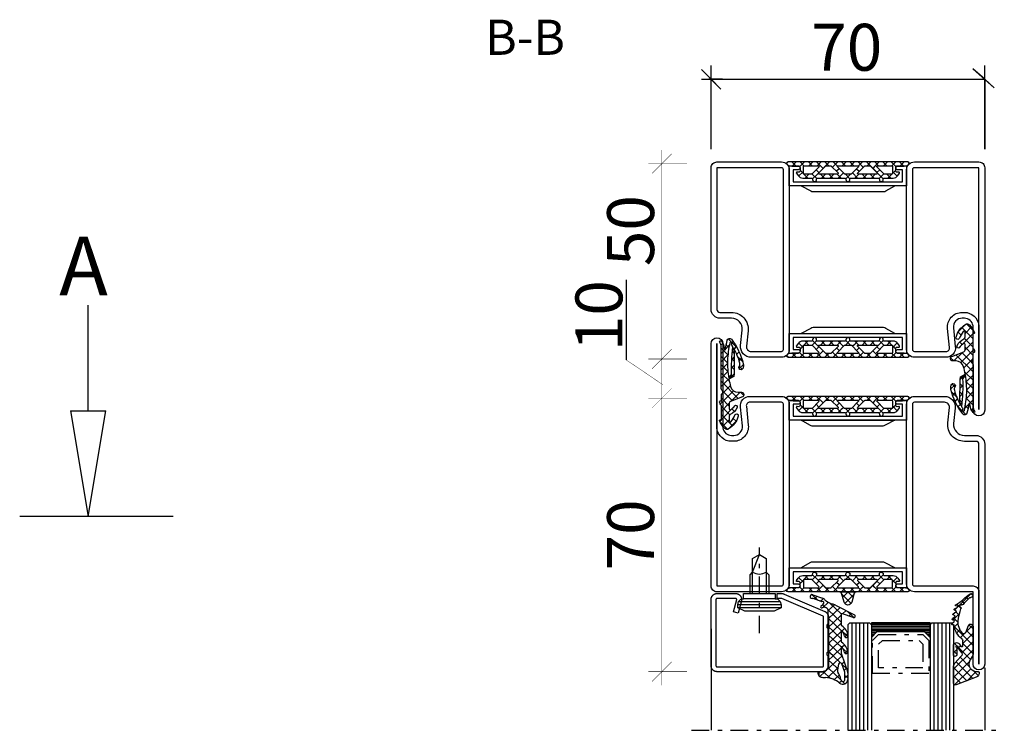
# Model space of a CAD drawing. Extents: x -6243 to 20826, y 18304 to 22537.
# Drawn here: x 12655 to 12907, y 20816 to 20997 of the extents above; entities that cross this region are included whole.
import ezdxf

# ---------------------------------------------------------------- set-up
doc = ezdxf.new("R2010")
doc.units = 0
doc.header["$MEASUREMENT"] = 0
doc.linetypes.add('AUSGEZOGEN', pattern=[0])
doc.linetypes.add('OGLT0', pattern=[10, 4.5, -2.2, 1.1, -2.2])
doc.layers.get('0').update_dxf_attribs({"linetype": 'CONTINUOUS'})
doc.layers.add('HILFSPUNKTE', color=15, linetype='AUSGEZOGEN')
doc.styles.add('WMF-ARIAL0', font='arial.ttf')

# ---------------------------------------------------------------- blocks, each defined once
blk = doc.blocks.new('_CLOSEDBLANK')
at = {"color": 0, "linetype": 'BYBLOCK'}
for p, q in [((-1, 0.1667), (0, 0)), ((-1, 0.1667), (-1, -0.1667)), ((0, 0), (-1, -0.1667))]:
    blk.add_line(p, q, dxfattribs=at)
blk = doc.blocks.new('FOR533751-1', base_point=(-20, -1))
at = {"color": 5, "linetype": 'CONTINUOUS'}
for points in [[(32, -1), (40.25, -1), (48.5, -1, 0.414214), (50, 0.5), (50, 62.5, 1), (47, 62.5), (47, 40.907556, -0.369888), (44.776514, 39.001954), (44.223486, 39.001954, -0.444218), (41.985031, 41.479589), (42.471238, 46.26072, 0.471615), (40.041938, 49), (32, 49, 0.414214), (30, 47), (30, 1, 0.414214), (32, -1)], [(40.25, 0.5), (32, 0.5, -0.414214), (31.5, 1), (31.5, 47, -0.414214), (32, 47.5), (40.07562, 47.5, -0.489716), (40.984088, 46.463153), (40.492727, 41.631345, 0.444218), (44.223486, 37.501954), (44.776514, 37.501954, 0.379778), (48.5, 40.806812), (48.5, 62.37), (48.5, 0.5), (40.25, 0.5)], [(-2, 49), (-5.861113, 49), (-9.722225, 49, 0.445359), (-12.457035, 45.961355), (-12.043013, 42.038645, -0.445359), (-14.777822, 39), (-17.75, 39, 0.414214), (-20, 36.75), (-20, 0.5, 0.414214), (-18.5, -1), (-2, -1, 0.414214), (0, 1), (0, 47, 0.414214), (-2, 49)], [(-5.861113, 47.5), (-2, 47.5, -0.414214), (-1.5, 47), (-1.5, 1, -0.414214), (-2, 0.5), (-18.5, 0.5), (-18.5, 36.75, -0.414214), (-17.75, 37.5), (-14.777822, 37.5, 0.445359), (-10.551298, 42.196088), (-10.96532, 46.118798, -0.445359), (-9.722225, 47.5), (-5.861113, 47.5)]]:
    blk.add_lwpolyline(points, format="xyb", close=True, dxfattribs=at)
at = {"color": 4, "linetype": 'CONTINUOUS'}
for points in [[(29, 43.9), (1, 43.9), (1, 47), (2.299721, 47, 0.414214), (2.749721, 47.45), (2.749721, 47.55, 0.414214), (2.299721, 48), (0, 48), (0, 42.903407), (30, 42.903407), (30, 48), (27.700279, 48, 0.414214), (27.250279, 47.55), (27.250279, 47.45, 0.414214), (27.700279, 47), (29, 47), (29, 43.9)], [(24.110153, 41.403407), (6.10039, 41.403407, -0.162274), (5.500401, 41.6034), (3, 42.903407), (27, 42.903407), (24.728221, 41.617283, -0.168129), (24.110153, 41.403407)], [(30, 5.096593), (0, 5.096593), (0, 0), (2.299721, 0, 0.414214), (2.749721, 0.45), (2.749721, 0.55, 0.414214), (2.299721, 1), (1, 1), (1, 4.1), (29, 4.1), (29, 1), (27.700279, 1, 0.414214), (27.250279, 0.55), (27.250279, 0.45, 0.414214), (27.700279, 0), (30, 0), (30, 5.096593)], [(6.10039, 6.596593), (24.110153, 6.596593, -0.168129), (24.728221, 6.382717), (27, 5.096593), (3, 5.096593), (5.500401, 6.3966, -0.162274), (6.10039, 6.596593)]]:
    blk.add_lwpolyline(points, format="xyb", close=True, dxfattribs=at)
blk = doc.blocks.new('FOR985301', base_point=(-1.300412, -9.57))
at = {"color": 1, "linetype": 'CONTINUOUS'}
for p, q in [((0.546727, 11.50318), (2.685072, 13.641526)), ((1.475183, 12.942034), (1.814686, 12.60253)), ((-0.09119, 10.265765), (0.51382, 9.660755)), ((0.636967, 11.658929), (1.222547, 11.073348)), ((1.149066, 9.984199), (1.636905, 10.472038)), ((1.294869, 11.001027), (1.614338, 10.681558)), ((2.423715, 11.993501), (3.410259, 11.006957)), ((2.539848, 11.374981), (3.226012, 12.061145)), ((2.78741, 9.501223), (4.522589, 11.236402)), ((3.630175, 10.787041), (4.522589, 9.894627)), ((4.053185, 12.485352), (4.558236, 11.9803)), ((-0.975776, 7.859357), (0.291955, 9.127088)), ((-0.698491, 8.751746), (-0.064741, 8.117996)), ((1.149599, 9.024977), (1.80318, 8.371396)), ((1.158196, 7.872009), (1.795589, 8.509402)), ((2.786682, 9.509213), (4.522589, 7.773307)), ((2.8827, 7.475193), (3.169219, 7.761711)), ((3.169219, 7.761711), (4.522589, 9.115081)), ((-1.164523, 7.096458), (-0.078426, 6.01036)), ((-0.878705, 5.835108), (-0.110921, 6.602891)), ((1.172534, 6.880721), (1.861246, 6.192009)), ((1.195776, 5.788268), (1.860411, 6.452904)), ((2.783777, 5.25495), (4.174585, 6.645757)), ((2.785006, 5.268249), (4.522589, 3.530666)), ((2.882588, 7.291988), (4.522589, 5.651987)), ((4.174585, 6.645757), (4.522589, 6.993761)), ((0.132934, -1.638535), (4.522589, 2.75112)), ((1.226516, 4.705419), (4.522589, 1.409346)), ((1.412994, 3.884166), (1.912974, 4.384146)), ((2.416424, 2.766276), (4.522589, 4.872441)), ((1.359266, 0.330029), (4.722922, -3.033627)), ((1.650873, -2.241916), (4.09982, 0.207031)), ((2.160518, 1.650096), (4.434231, -0.623617)), ((-1.250669, -0.900817), (-0.41197, -0.062118)), ((-0.369835, -0.062192), (1.914801, -2.346827)), ((2.448616, -3.565493), (4.448616, -1.565493)), ((0.822752, -3.376098), (4.448616, -7.001962)), ((1.080047, -4.934063), (1.746605, -4.267505)), ((2.292545, -5.842885), (4.448616, -3.686814)), ((2.448292, -2.880318), (4.448616, -4.880642)), ((0.180421, -5.833688), (0.386699, -5.62741)), ((0.683309, -7.45212), (1.413649, -6.721781)), ((0.720154, -7.516142), (2.69256, -9.488548)), ((1.603295, -8.653455), (4.448616, -5.808134)), ((2.448616, -7.123283), (4.08305, -8.757716)), ((4.563043, -7.11639), (4.861064, -7.41441)), ((2.834635, -9.543435), (4.781498, -7.596572))]:
    blk.add_line(p, q, dxfattribs=at)
at = {"color": 40, "linetype": 'CONTINUOUS'}
blk.add_line((-0.783568, 5.780065), (-0.874696, 5.821245), dxfattribs=at)
at = {"color": 1, "linetype": 'CONTINUOUS'}
for points in [[(4.522589, 0.914569), (4.522589, 6.259473), (4.522589, 11.604376, -0.153894), (4.88419, 12.751394, 0.897216), (4.51017, 13.078794, 0.171155), (3.823763, 11.786474), (3.686888, 10.876058, -0.862617), (3.429702, 10.876566, 0.025481), (2.952482, 13.277267, 0.621324), (1.900652, 13.503344, 0.110279), (-1.138284, 7.227311, 0.144555), (-1.075047, 6.096306, 1.167247), (-0.119582, 6.614577, -0.230333), (-0.274689, 7.386571, -0.070032), (1.353171, 11.298553), (1.150034, 10.261911, 0.010276), (1.251656, 3.973066), (2.514444, 3.277252, -0.02046), (2.101145, 1.422414, -0.3404), (0.164954, -0.063125), (-0.699365, -0.061616, 0.827435), (-0.922045, -1.219181), (2.133309, -2.433684, -0.307269), (2.448616, -2.898322), (2.448616, -4.291976, -0.59704), (2.061158, -4.500795, -0.098099), (1.091939, -3.546314, 0.929502), (0.401303, -3.945832, 0.16289), (2.176619, -5.760819, -0.281418), (2.448616, -6.205807), (2.448616, -7.42615, -0.706462), (2.004442, -7.583619, -0.076883), (1.003395, -5.866969, 0.987735), (0.161828, -6.185781, 0.191701), (2.605374, -9.436508, 0.36229), (3.562312, -9.350826, 0.102218), (4.898131, -7.323473, 0.919912), (4.541356, -7.145706, -0.75861), (4.448616, -7.119758), (4.448616, -3.596192, -0.146657), (4.48984, -3.458669, 0.089304), (4.908103, -2.481231, 0.854759), (4.541532, -2.333754, -0.761309), (4.448616, -2.308099), (4.448616, -0.742687, 0.219853), (4.272692, -0.361931, -0.489391), (4.311453, 0.506454, 0.243354), (4.522589, 0.914569)], [(2.872484, 8.091087, -0.048853), (2.565751, 3.572832), (1.825982, 4.492264, 0.043242), (1.508447, 11.555242, -0.008098), (1.774146, 11.969684, 0.247407), (1.821259, 12.433571, -1.082704), (2.296759, 12.582998, -0.048853), (2.872484, 8.091087)]]:
    blk.add_lwpolyline(points, format="xyb", close=True, dxfattribs=at)
blk = doc.blocks.new('FOR985304', base_point=(-15.705893, -4.030406))
at = {"color": 1, "linetype": 'CONTINUOUS'}
for p, q in [((-15.326689, 0.999459), (-15.705352, 0.620796)), ((-14.372338, 1), (-13.272338, -0.1)), ((-13.204827, 1), (-14.290612, -0.085784)), ((-11.083507, 1), (-12.350452, -0.266945)), ((-12.243947, 0.992929), (-11.24102, -0.009998)), ((-10.129697, 1), (-9.129697, 0)), ((-8.962187, 1), (-9.962187, 0)), ((-8.008377, 1), (-6.915739, -0.092638)), ((-6.840866, 1), (-7.840866, 0)), ((-5.887057, 1), (-4.887057, 0)), ((-4.719546, 1), (-5.738009, -0.018463)), ((-3.765736, 1), (-2.658137, -0.1076)), ((-2.598226, 1), (-3.656592, -0.058367)), ((-1.644416, 1), (-0.644416, 0)), ((-0.476905, 1), (-1.476905, 0)), ((0.476904, 1), (1.476904, 0)), ((1.644415, 1), (0.644415, 0)), ((2.598225, 1), (3.952666, -0.354441)), ((3.765735, 1), (2.658137, -0.107599)), ((4.719545, 1), (7.740015, -2.02047)), ((5.887056, 1), (4.887056, 0)), ((8.008376, 1), (6.350635, -0.657741)), ((6.840865, 1), (7.840865, 0)), ((8.962186, 1), (9.962186, 0)), ((10.129696, 1), (9.129696, 0)), ((11.083506, 1), (12.350451, -0.266945)), ((12.258088, 1.007071), (11.249793, -0.001224)), ((13.204826, 1), (14.290611, -0.085784)), ((14.372337, 1), (13.272337, -0.1)), ((15.326688, 0.999459), (15.705351, 0.620796)), ((-11.399861, -1.437674), (-12.625627, -2.66344)), ((-12.25028, -1.122058), (-11.394043, -1.978295)), ((-11.24775, -2.124588), (-10.241932, -3.130406)), ((-9.971272, -2.130406), (-10.971272, -3.130406)), ((-9.179062, -2.071956), (-7.987889, -3.263129)), ((-5.738009, -0.018463), (-9.043611, -3.324065)), ((-8.118402, -1.011295), (-7.411295, -1.718402)), ((-6.999291, -2.130406), (-5.999291, -3.130406)), ((-6.915739, -0.092638), (-6.350635, -0.657742)), ((-5.728632, -2.130406), (-6.728632, -3.130406)), ((-4.877971, -2.130406), (-3.877971, -3.130406)), ((-3.607311, -2.130406), (-4.607311, -3.130406)), ((-3.656592, -0.058367), (-3.952666, -0.354441)), ((-2.220255, -0.743349), (-2.892006, -1.415101)), ((-2.756651, -2.130406), (-1.756651, -3.130406)), ((-1.159594, -1.804009), (-2.485991, -3.130406)), ((-0.63533, -2.130406), (0.527118, -3.292854)), ((0.635329, -2.130406), (-0.527118, -3.292854)), ((1.159594, -1.80401), (1.421146, -2.065562)), ((1.421146, -2.065562), (1.740536, -2.384952)), ((1.740536, -2.384952), (2.48599, -3.130406)), ((2.220254, -0.74335), (2.892006, -1.415101)), ((2.75665, -2.130406), (2.328497, -2.558558)), ((3.60731, -2.130406), (4.60731, -3.130406)), ((4.87797, -2.130406), (3.966243, -3.042133)), ((5.728631, -2.130406), (6.728631, -3.130406)), ((6.99929, -2.130406), (5.99929, -3.130406)), ((8.118402, -1.011295), (7.411295, -1.718402)), ((7.740015, -2.02047), (9.043611, -3.324066)), ((9.148466, -2.102551), (7.985032, -3.265984)), ((9.179245, -2.071772), (9.148466, -2.102551)), ((9.971271, -2.130406), (10.971271, -3.130406)), ((11.247749, -2.124588), (10.241931, -3.130406)), ((12.250279, -1.122058), (11.394043, -1.978294)), ((11.399861, -1.437675), (12.625626, -2.66344)), ((2.328497, -2.558558), (1.75665, -3.130406)), ((3.966243, -3.042133), (3.87797, -3.130406))]:
    blk.add_line(p, q, dxfattribs=at)
for points in [[(7.736681, -3.130406), (4.265203, -3.130406), (0.793725, -3.130406, 0.451416), (0.496078, -3.467906, -1.133893), (-0.496078, -3.467906, 0.451416), (-0.793725, -3.130406), (-7.736681, -3.130406, 0.451416), (-8.034328, -3.467906, -1.133893), (-9.026484, -3.467906, 0.451416), (-9.324131, -3.130406), (-11.538042, -3.130406, -0.239954), (-12.75115, -2.512658), (-13.183891, -1.917634, -0.636346), (-13.008698, -1.600452), (-12.570448, -1.629982, 0.434059), (-12.25028, -1.330661), (-12.25028, -0.55, 0.414214), (-12.70028, -0.1), (-13.97548, -0.1, -0.111349), (-15.477559, 0.23871, -0.799615), (-15.305893, 1), (15.305892, 1, -0.799615), (15.477558, 0.23871, -0.111349), (13.975479, -0.1), (12.700279, -0.1, 0.414214), (12.250279, -0.55), (12.250279, -1.343573, 0.421314), (12.570156, -1.629983), (13.008706, -1.600452, -0.636331), (13.183891, -1.917634), (12.75115, -2.512658, -0.239954), (11.538042, -3.130406), (9.324131, -3.130406, 0.451416), (9.026484, -3.467906, -1.133893), (8.034328, -3.467906, 0.451416), (7.736681, -3.130406)], [(-7.405174, -0.123463, 0.303347), (-7.589949, 0), (-11.199861, 0, 0.414214), (-11.399861, -0.2), (-11.399861, -1.930406, 0.414214), (-11.199861, -2.130406), (-9.320356, -2.130406, 0.198912), (-9.178934, -2.071827), (-7.448528, -0.341421, 0.303347), (-7.405174, -0.123463)], [(-4.313413, -0.015224, 0.098491), (-4.389949, 0), (-5.610051, 0, 0.098491), (-5.686587, -0.015224, 0.098491), (-5.751472, -0.058579), (-7.481878, -1.788985, 0.668179), (-7.340457, -2.130406), (-2.659543, -2.130406, 0.668179), (-2.518122, -1.788985), (-4.248528, -0.058579, 0.098491), (-4.313413, -0.015224)], [(0.826892, -2.115182, 0.049127), (0.861469, -2.0967, 0.049127), (0.891776, -2.071827), (2.622183, -0.341421, 0.668179), (2.480761, 0), (-2.480761, 0, 0.303347), (-2.665537, -0.123463, 0.303347), (-2.622183, -0.341421), (-0.891776, -2.071827, 0.198912), (-0.750355, -2.130406), (0.750355, -2.130406, 0.098491), (0.826892, -2.115182)], [(2.474768, -2.006943, 0.303347), (2.659543, -2.130406), (7.340457, -2.130406, 0.303347), (7.525232, -2.006943, 0.303347), (7.481878, -1.788985), (5.751472, -0.058579, 0.198912), (5.610051, 0), (4.389949, 0, 0.198912), (4.248528, -0.058579), (2.518122, -1.788985, 0.303347), (2.474768, -2.006943)], [(9.243819, -2.115182, 0.098491), (9.320356, -2.130406), (11.199861, -2.130406, 0.414214), (11.399861, -1.930406), (11.399861, -0.2, 0.414214), (11.199861, 0), (7.589949, 0, 0.668179), (7.448528, -0.341421), (9.178934, -2.071827, 0.098491), (9.243819, -2.115182)]]:
    blk.add_lwpolyline(points, format="xyb", close=True, dxfattribs=at)
blk = doc.blocks.new('FOR533753-1', base_point=(-20, -64))
at = {"color": 5, "linetype": 'CONTINUOUS'}
for points in [[(-17, 1), (-9.5, 1), (-2, 1, -0.414214), (0, -1), (0, -47, -0.414214), (-2, -49), (-9.722225, -49, -0.445359), (-12.457035, -45.961355), (-12.043013, -42.038645, 0.445359), (-14.777822, -39), (-17.75, -39, -0.414214), (-20, -36.75), (-20, 19.5, -1), (-17, 19.5), (-17, 1)], [(-18.06066, -0.06066, -0.198912), (-18.5, 1), (-18.5, 19.5), (-18.5, -36.75, 0.414214), (-17.75, -37.5), (-14.777822, -37.5, -0.445359), (-10.551298, -42.196088), (-10.96532, -46.118798, 0.445359), (-9.722225, -47.5), (-2, -47.5, 0.414214), (-1.5, -47), (-1.5, -1, 0.414214), (-2, -0.5), (-17, -0.5, -0.198912), (-18.06066, -0.06066)], [(50, -0.5), (50, -31.5), (50, -62.5, -1), (47, -62.5), (47, -40.907556, 0.369888), (44.776514, -39.001954), (44.223486, -39.001954, 0.444218), (41.985031, -41.479589), (42.471238, -46.26072, -0.471615), (40.041938, -49), (32, -49, -0.414214), (30, -47), (30, -1, -0.414214), (32, 1), (48.5, 1, -0.414214), (50, -0.5)], [(48.5, -31.495), (48.5, -0.5), (32, -0.5, 0.414214), (31.5, -1), (31.5, -47, 0.414214), (32, -47.5), (40.07562, -47.5, 0.489716), (40.984088, -46.463152), (40.492727, -41.631345, -0.444218), (44.223486, -37.501954), (44.776514, -37.501954, -0.379778), (48.5, -40.806812), (48.5, -62.49), (48.5, -31.495)]]:
    blk.add_lwpolyline(points, format="xyb", close=True, dxfattribs=at)
at = {"color": 4, "linetype": 'CONTINUOUS'}
for points in [[(1, -4.1), (29, -4.1), (29, -1), (27.700279, -1, -0.414214), (27.250279, -0.55), (27.250279, -0.45, -0.414214), (27.700279, 0), (30, 0), (30, -5.096593), (0, -5.096593), (0, 0), (2.299721, 0, -0.414214), (2.749721, -0.45), (2.749721, -0.55, -0.414214), (2.299721, -1), (1, -1), (1, -4.1)], [(6.10039, -6.596593), (24.110153, -6.596593, 0.168129), (24.728221, -6.382717), (27, -5.096593), (3, -5.096593), (5.500401, -6.3966, 0.162274), (6.10039, -6.596593)], [(6.10039, -41.403407), (24.110153, -41.403407, -0.168129), (24.728221, -41.617283), (27, -42.903407), (3, -42.903407), (5.500401, -41.6034, -0.162274), (6.10039, -41.403407)], [(29, -43.9), (1, -43.9), (1, -47), (2.299721, -47, -0.414214), (2.749721, -47.45), (2.749721, -47.55, -0.414214), (2.299721, -48), (0, -48), (0, -42.903407), (30, -42.903407), (30, -48), (27.700279, -48, -0.414214), (27.250279, -47.55), (27.250279, -47.45, -0.414214), (27.700279, -47), (29, -47), (29, -43.9)]]:
    blk.add_lwpolyline(points, format="xyb", close=True, dxfattribs=at)
blk = doc.blocks.new('FOR901246', base_point=(-29.992304, -1.348257))
at = {"color": 5, "linetype": 'CONTINUOUS'}
blk.add_lwpolyline([(-28.492304, 18.651793), (-1.492304, 18.651793), (-1.416329, 18.649862), (-1.340548, 18.644087), (-1.265158, 18.63448), (-1.190351, 18.621068), (-1.116319, 18.603884), (-1.043253, 18.582973), (-0.971339, 18.558388), (-0.900763, 18.530192), (-0.831705, 18.498458), (-0.764343, 18.463267), (-0.69885, 18.42471), (-0.635394, 18.382885), (-0.574138, 18.3379), (-0.515239, 18.28987), (-0.458847, 18.238919), (-0.405109, 18.185177), (-0.354162, 18.128782), (-0.306136, 18.06988), (-0.261155, 18.00862), (-0.219334, 17.945161), (-0.180781, 17.879666), (-0.145595, 17.812302), (-0.113865, 17.743242), (-0.085674, 17.672664), (-0.061094, 17.600749), (-0.040188, 17.527681), (-0.023009, 17.453648), (-0.009601, 17.37884), (0, 17.303449), (0.005771, 17.227668), (0.007696, 17.151693), (0.007696, 0.151753), (0.005771, 0.075779), (0, 0), (-0.009601, -0.075389), (-0.023009, -0.150195), (-0.040188, -0.224226), (-0.061095, -0.297292), (-0.085676, -0.369206), (-0.113867, -0.439781), (-0.145597, -0.508839), (-0.180784, -0.576201), (-0.219337, -0.641694), (-0.261159, -0.70515), (-0.30614, -0.766407), (-0.354167, -0.825307), (-0.405115, -0.881698), (-0.458853, -0.935437), (-0.515245, -0.986385), (-0.574145, -1.034411), (-0.635401, -1.079393), (-0.698858, -1.121214), (-0.764351, -1.159768), (-0.831713, -1.194955), (-0.90077, -1.226685), (-0.971346, -1.254876), (-1.043259, -1.279457), (-1.116325, -1.300363), (-1.190356, -1.317543), (-1.265162, -1.33095), (-1.340552, -1.340552), (-1.41633, -1.346322), (-1.492304, -1.348247), (-6.292284, -1.348247), (-6.366548, -1.346407), (-6.440629, -1.340893), (-6.514347, -1.331717), (-6.58752, -1.318903), (-6.659969, -1.302482), (-6.731516, -1.282494), (-6.801986, -1.258989), (-6.871206, -1.232023), (-6.939005, -1.201664), (-7.005219, -1.167985), (-7.069684, -1.131069), (-7.132242, -1.091007), (-7.19274, -1.047897), (-7.251029, -1.001844), (-7.306967, -0.952962), (-7.360416, -0.901371), (-7.411246, -0.847197), (-7.459331, -0.790572), (-7.504553, -0.731636), (-7.546803, -0.670534), (-7.585975, -0.607415), (-7.621974, -0.542434), (-7.654712, -0.47575), (-7.684109, -0.407528), (-7.710092, -0.337933), (-7.732597, -0.267138), (-7.75157, -0.195315), (-7.766963, -0.122641), (-7.77874, -0.049293), (-7.786871, 0.024547), (-7.791336, 0.098699), (-7.792124, 0.172981), (-7.789234, 0.247212), (-7.782673, 0.321208), (-7.772455, 0.394789), (-7.758608, 0.467773), (-7.741164, 0.539983), (-6.907374, 3.651753), (-5.699974, 3.328233), (-6.533764, 0.216453), (-6.541861, 0.166285), (-6.539646, 0.115517), (-6.52721, 0.066246), (-6.505067, 0.020507), (-6.474133, -0.019808), (-6.435685, -0.053036), (-6.391312, -0.077802), (-6.342847, -0.093083), (-6.292294, -0.098247), (-1.492304, -0.098247), (-1.443531, -0.093444), (-1.396633, -0.079217), (-1.353411, -0.056115), (-1.315527, -0.025024), (-1.284437, 0.01286), (-1.261334, 0.056082), (-1.247108, 0.10298), (-1.242304, 0.151753), (-1.242304, 17.151793), (-1.247108, 17.200565), (-1.261334, 17.247464), (-1.284436, 17.290685), (-1.315527, 17.32857), (-1.353411, 17.35966), (-1.396633, 17.382763), (-1.443531, 17.396989), (-1.492304, 17.401793), (-28.492304, 17.401693), (-28.541077, 17.396889), (-28.587975, 17.382662), (-28.631197, 17.35956), (-28.669081, 17.328469), (-28.700172, 17.290585), (-28.723274, 17.247363), (-28.7375, 17.200465), (-28.742304, 17.151693), (-28.742304, 4.638593), (-28.746557, 4.589903), (-28.737282, 4.541916), (-28.715191, 4.498318), (-28.681981, 4.462459), (-28.640204, 4.437093), (-18.113164, -0.096397), (-16.892274, -0.098247), (-16.892274, -1.348247), (-18.082754, -1.348257), (-18.15903, -1.346319), (-18.235108, -1.340504), (-18.310793, -1.330827), (-18.385887, -1.317315), (-18.460197, -1.300001), (-18.53353, -1.278931), (-18.605697, -1.254159), (-18.676511, -1.225749), (-29.086004, 3.261113), (-29.154919, 3.292904), (-29.222138, 3.328141), (-29.287489, 3.366733), (-29.350804, 3.408581), (-29.411921, 3.453577), (-29.470684, 3.501608), (-29.526942, 3.55255), (-29.580551, 3.606272), (-29.631375, 3.662636), (-29.679282, 3.7215), (-29.724151, 3.782711), (-29.765866, 3.846114), (-29.804321, 3.911545), (-29.839417, 3.978838), (-29.871064, 4.04782), (-29.899181, 4.118314), (-29.923697, 4.19014), (-29.944548, 4.263114), (-29.961681, 4.33705), (-29.975053, 4.411757), (-29.984629, 4.487046), (-29.990384, 4.562722), (-29.992304, 4.638593), (-29.992304, 17.151793), (-29.990379, 17.227766), (-29.984608, 17.303545), (-29.975007, 17.378934), (-29.961599, 17.45374), (-29.94442, 17.527771), (-29.923513, 17.600837), (-29.898933, 17.672751), (-29.870741, 17.743326), (-29.839011, 17.812384), (-29.803824, 17.879746), (-29.765271, 17.945239), (-29.72345, 18.008695), (-29.678468, 18.069952), (-29.630442, 18.128852), (-29.579494, 18.185243), (-29.525755, 18.238982), (-29.469363, 18.28993), (-29.410463, 18.337956), (-29.349207, 18.382938), (-29.28575, 18.424759), (-29.220257, 18.463313), (-29.152896, 18.4985), (-29.083838, 18.53023), (-29.013262, 18.558421), (-28.941349, 18.583002), (-28.868283, 18.603908), (-28.794252, 18.621088), (-28.719446, 18.634495), (-28.644057, 18.644097), (-28.492304, 18.651793)], close=True, dxfattribs=at)
blk = doc.blocks.new('FOR905385', base_point=(11.2, 42.6))
at = {"color": 1, "linetype": 'CONTINUOUS'}
for p, q in [((7.220212, 45.673362), (7.821615, 45.07196)), ((8.014464, 44.986487), (8.512193, 45.484217)), ((6.52, 44.252254), (7.22, 43.552254)), ((6.52, 43.492023), (7.22, 44.192023)), ((8.209566, 44.684009), (11.286618, 41.606956)), ((8.543807, 43.39451), (9.809397, 44.660099)), ((9.164631, 41.894014), (11.434853, 44.164235)), ((9.6216, 40.229662), (13.247605, 43.855667)), ((10.68411, 44.330785), (12.387348, 42.627547)), ((6.83137, 41.819564), (7.934198, 40.716736)), ((6.865588, 41.716291), (7.419486, 42.270189)), ((7.393529, 40.122911), (7.947427, 40.676809)), ((8.294222, 40.356712), (10.0759, 38.575034)), ((8.920075, 41.649457), (9.164631, 41.894014)), ((8.952351, 41.819903), (9.273024, 41.49923)), ((9.273024, 41.49923), (11.22, 39.552254)), ((7.882516, 38.647097), (10.878776, 35.650837)), ((7.92147, 38.529532), (9.6216, 40.229662)), ((8.09702, 36.583762), (10.07857, 38.565311)), ((10.0759, 38.575034), (11.25906, 37.391873)), ((10.07857, 38.565311), (11.22, 39.706742)), ((10.535539, 36.90096), (11.52, 37.885421)), ((6.592651, 37.200713), (7.229411, 37.837473)), ((6.593394, 37.814899), (7.644365, 36.763928)), ((7.282577, 35.769319), (7.878725, 36.365466)), ((8.085506, 36.322787), (11.22, 33.188293)), ((8.097018, 34.462439), (10.535539, 36.90096)), ((10.878776, 35.650837), (11.22, 35.309613)), ((6.551822, 33.61383), (7.713551, 32.452101)), ((6.568911, 32.934333), (7.275783, 33.641205)), ((8.097005, 32.341106), (10.992508, 35.236609)), ((8.097016, 34.189957), (11.52, 30.766973)), ((8.09702, 30.219801), (11.22, 33.342781)), ((10.992508, 35.236609), (11.22, 35.464101)), ((7.258523, 31.502624), (7.91624, 32.160341)), ((8.037645, 32.128007), (11.22, 28.945652)), ((8.09702, 28.09848), (11.433437, 31.434898)), ((5.021867, 28.779824), (6.725111, 27.076581)), ((8.09702, 29.947312), (11.281941, 26.762391)), ((8.333295, 26.213436), (11.22, 29.10014)), ((5.572454, 27.695235), (6.26264, 28.385421)), ((6.952875, 26.954335), (7.79946, 27.800921)), ((8.060472, 27.862539), (10.88637, 25.036642)), ((9.720596, 25.479416), (11.227533, 26.986353)), ((11.21707, 24.85457), (12.516259, 26.153758)), ((11.873526, 26.170806), (12.577902, 25.46643)), ((12.387366, 23.903545), (13.067798, 24.583977)), ((13.7115, 24.332832), (15.164227, 22.880105)), ((13.898816, 23.293674), (14.593755, 23.988614))]:
    blk.add_line(p, q, dxfattribs=at)
at = {"color": 40, "linetype": 'CONTINUOUS'}
blk.add_line((13.494193, 42.664898), (13.494193, 43.624416), dxfattribs=at)
at = {"color": 1, "linetype": 'CONTINUOUS'}
for points in [[(11.22, 37.231198), (11.22, 34.408048), (11.22, 31.584898, 0.414214), (11.37, 31.434898), (11.47, 31.434898, -0.414214), (11.52, 31.384898), (11.52, 30.698168, -0.198005), (11.505479, 30.662936), (11.32165, 30.47782, 0.198005), (11.22, 30.231198), (11.22, 27.108866, 0.579523), (12.72563, 26.246115, -0.91465), (13.014674, 25.840561), (12.425367, 25.335771, 0.830439), (12.837526, 24.621829, -0.179598), (12.976695, 24.619521), (14.87843, 23.877545, 0.116258), (15.105585, 23.845415, -0.701069), (15.4651, 23.079519), (15.388039, 23.002243, -0.29808), (14.905837, 22.900778), (12.601021, 23.800018, -0.11249), (12.049441, 24.174169, 0.134786), (10.246051, 25.285081, -0.052156), (9.475792, 25.600235), (4.930836, 28.039604, -0.937422), (5.262195, 28.765921), (7.825922, 27.790856, 0.525142), (8.09702, 27.977792), (8.09702, 30.71688, 0.265723), (7.997664, 30.888795, -0.264672), (6.52002, 33.462979, -0.007367), (6.520347, 33.474766, -0.782366), (7.281956, 33.628742, -0.069914), (7.315067, 33.522412, 0.126429), (7.919072, 32.156746, 0.711632), (8.097005, 32.220291), (8.09702, 34.86688, 0.231956), (8.0195, 35.02499, -0.188007), (6.525655, 37.516945, -0.969401), (7.309421, 37.675353, 0.09403), (7.914799, 36.312453, 0.735289), (8.09702, 36.369371), (8.09702, 37.872126, 0.080159), (8.056895, 38.120805), (6.580899, 42.575511, -0.080159), (6.52, 42.952934), (6.52, 44.582394, -0.637432), (8.492291, 45.500853, 0.15616), (11.886103, 44.111401, -0.004682), (12.747904, 44.035902, -0.419394), (13.712966, 42.842067, -0.38109), (13.514274, 42.664898), (12.72, 42.664898, 0.414214), (11.22, 41.164898), (11.22, 38.584898, 0.414214), (11.37, 38.434898), (11.47, 38.434898, -0.414214), (11.52, 38.384898), (11.52, 37.698168, -0.198005), (11.505479, 37.662936), (11.32165, 37.47782, 0.198005), (11.22, 37.231198)], [(9.014421, 42.4411, 0.095298), (8.906434, 42.709193, -0.115368), (8.216783, 44.639022, 0.944802), (7.22, 44.582394), (7.22, 43.017476, 0.080159), (7.265674, 42.734408), (7.96364, 40.627877, 0.773902), (8.736356, 40.679262), (9.015252, 42.152077, 0.095298), (9.014421, 42.4411)]]:
    blk.add_lwpolyline(points, format="xyb", close=True, dxfattribs=at)
blk = doc.blocks.new('FOR906577', base_point=(1.45, 0))
at = {"color": 4, "linetype": 'OGLT0'}
blk.add_line((7, 21.974766), (7, 0), dxfattribs=at)
at = {"color": 4, "linetype": 'CONTINUOUS'}
for p, q in [((1.45, 15.427166), (3.2501, 16.327166)), ((1.45, 15.427166), (12.5501, 15.427166)), ((1.45, 14.727166), (1.45, 15.427166)), ((3.2501, 16.327166), (10.75, 16.327166)), ((10.75, 16.327166), (12.5501, 15.427166)), ((12.5501, 15.427166), (12.5501, 14.727166)), ((1.45, 14.727166), (12.5501, 14.727166)), ((1.6977, 13.802966), (1.45, 14.727166)), ((12.3024, 13.802966), (1.6977, 13.802966)), ((2.2501, 13.250566), (1.6977, 13.802966)), ((2.95, 13.127166), (2.2501, 13.250566)), ((2.95, 13.127166), (11.0501, 13.127166)), ((2.95, 11.827166), (2.95, 13.127166)), ((11.7501, 13.250566), (11.0501, 13.127166)), ((11.0501, 13.127166), (11.0501, 11.827166)), ((12.3024, 13.802966), (11.7501, 13.250566)), ((12.5501, 14.727166), (12.3024, 13.802966)), ((11.0501, 11.827166), (2.95, 11.827166)), ((4.6, 6.977166), (4.6, 11.827166)), ((5.25, 6.327166), (5.25, 11.827166)), ((8.75, 11.827166), (8.75, 6.327166)), ((9.4, 11.827166), (9.4, 6.977066)), ((5.25, 6.327166), (4.6, 6.977166)), ((5.25, 2.837466), (5.25, 6.327166)), ((8.75, 6.327166), (7, 1.827166)), ((9.4, 6.977066), (8.75, 6.327166)), ((8.75, 6.327166), (8.75, 2.837466)), ((7, 1.827166), (5.25, 2.837466)), ((8.75, 2.837466), (7, 1.827166))]:
    blk.add_line(p, q, dxfattribs=at)
blk.add_arc((7, 3.5145), 3.312641, 58.110722, 121.889278, dxfattribs=at)
blk = doc.blocks.new('FOR985302', base_point=(-8.6, 6.1))
at = {"color": 1, "linetype": 'CONTINUOUS'}
for p, q in [((-13.587434, 7.11973), (-11.694749, 9.012416)), ((-13.587434, 4.99841), (-10.169483, 8.416361)), ((-13.587434, 7.61199), (-9.508224, 3.53278)), ((-13.317754, 9.46363), (-9.187814, 5.33369)), ((-12.901334, 3.56319), (-8.644217, 7.820306)), ((-10.136131, 8.403328), (-7.844794, 6.111991)), ((-13.587434, 5.49067), (-8.591708, 0.494943)), ((-8.375875, 5.967328), (-7.269675, 7.073528)), ((-12.455415, -0.233532), (-9.245566, 2.976317)), ((-11.919004, 2.424199), (-9.434763, 4.908441)), ((-13.587153, 0.75605), (-12.738002, 1.605201)), ((-13.586462, 1.247057), (-12.74544, 0.406035)), ((-12.365073, 0.025668), (-11.803698, -0.535708)), ((-11.492735, 1.27465), (-8.591708, -1.626377)), ((-11.197921, -1.097358), (-8.592815, 1.507748)), ((-13.421094, -1.039632), (-13.279338, -1.181388)), ((-13.405373, -5.42613), (-8.591708, -0.612465)), ((-13.345692, -1.123809), (-12.775565, -0.553682)), ((-11.197921, -1.141484), (-8.591708, -3.747698)), ((-12.768724, -3.813322), (-11.927285, -4.654761)), ((-11.828925, -2.6318), (-10.852067, -3.608659)), ((-10.406216, -4.054509), (-8.670377, -5.790348)), ((-10.266237, -4.408315), (-8.591708, -2.733786)), ((-9.634657, -5.898056), (-8.591708, -4.855106)), ((-14.018722, -6.03948), (-13.899763, -5.920521)), ((-13.639714, -7.184973), (-12.045457, -8.77923)), ((-13.576528, -7.718606), (-12.383809, -6.525887)), ((-13.381295, -5.322072), (-12.379481, -6.323886)), ((-13.302783, -9.643224), (-9.067158, -13.878849)), ((-12.958868, -9.222266), (-12.132645, -8.396043)), ((-12.753375, -11.138094), (-11.655609, -10.040327)), ((-11.483416, -11.989455), (-10.879343, -11.385381)), ((-10.421248, -13.048607), (-9.853043, -12.480402)), ((-9.130455, -13.879135), (-8.601923, -13.350602))]:
    blk.add_line(p, q, dxfattribs=at)
blk.add_lwpolyline([(-8.591708, 1.450127, 0.133624), (-8.798522, 2.210173), (-9.322242, 3.107724, -0.637708), (-7.244179, 6.098999, 0.466038), (-7.01, 6.296438, 0.308337), (-7.836822, 7.504786), (-12.905443, 9.48554, 0.528049), (-13.587434, 9.019837), (-13.587434, 4.916201, 0.179822), (-13.223331, 3.936539), (-11.734416, 2.210173), (-11.493641, 1.930999, -0.342905), (-11.462357, 1.318144), (-12.366152, 0.024122, 0.171359), (-12.455041, -0.296735, -1.534862), (-12.885196, -0.141304, 0.191397), (-12.746712, 0.201013), (-12.73699, 1.768447, 0.395332), (-13.108567, 2.169918), (-13.157306, 2.173389, 0.434776), (-13.58572, 1.774962), (-13.588987, -0.548157, 0.734228), (-12.133122, -1.007365), (-11.652872, -0.319761, -0.733691), (-11.197914, -0.462915), (-11.197928, -1.764295, -0.228397), (-11.461809, -2.311828, 0.18624), (-13.463448, -5.728632, -0.154994), (-13.532181, -5.864209, -0.292922), (-13.796331, -5.924429, 0.80662), (-13.973319, -6.207347), (-13.384538, -6.780888, -0.390666), (-13.373588, -6.984825), (-13.464426, -7.094613, -0.292922), (-13.722467, -7.177176, 0.80662), (-13.874643, -7.474177), (-13.239024, -7.99533, -0.390666), (-13.210694, -8.197587), (-13.291822, -8.314733, -0.292922), (-13.541867, -8.419035, 0.8064), (-13.668194, -8.727898), (-12.990094, -9.193583, -0.391404), (-12.944891, -9.393038), (-13.016017, -9.516324, -0.292082), (-13.255852, -9.64093, 0.80662), (-13.355256, -9.959499), (-12.640206, -10.364859, -0.390666), (-12.577863, -10.559342, -0.223725), (-12.676392, -10.641649), (-12.957696, -10.715197, 0.720752), (-12.979129, -11.03932, -0.115082), (-11.126342, -12.353513, 0.07905), (-9.354065, -13.811263, 1.435983), (-9.189513, -12.887887, -0.199448), (-9.376878, -12.846797, -0.09327), (-11.059387, -11.129549, 0.368929), (-11.55947, -10.98859, -0.945049), (-11.840665, -10.459646, 0.368672), (-11.677676, -9.966594, -0.027681), (-11.911945, -9.286667, -0.044384), (-12.364235, -6.906088, -0.217708), (-11.287561, -3.759487, -0.548395), (-10.459661, -3.919425), (-9.749629, -5.714074, 0.827377), (-8.591708, -5.493339), (-8.591708, 1.450127)], format="xyb", close=True, dxfattribs=at)
blk = doc.blocks.new('*U424')
at = {"color": 4, "linetype": 'CONTINUOUS'}
for p, q in [((-56, -137.65), (-41, -137.65)), ((-56, -138.05), (-41, -138.05)), ((-56, -138.45), (-41, -138.45)), ((-56, -138.85), (-41, -138.85)), ((-56, -139.25), (-41, -139.25)), ((-56, -139.65), (-41, -139.65)), ((-56, -140.05), (-54.8, -140.05)), ((-56, -140.45), (-55.2, -140.45)), ((-56, -140.85), (-55.6, -140.85)), ((-42.2, -140.05), (-41, -140.05)), ((-41.8, -140.45), (-41, -140.45)), ((-41.4, -140.85), (-41, -140.85)), ((-56, -141.25), (-55.99, -141.25)), ((-41.01, -141.25), (-41, -141.25))]:
    blk.add_line(p, q, dxfattribs=at)
blk = doc.blocks.new('*G426', base_point=(-75, -165))
at = {"color": 4, "linetype": 'CONTINUOUS'}
for p, q in [((-61.5, -137.5), (-62, -138)), ((-62, -138), (-62, -165)), ((-56.5, -137.5), (-61.5, -137.5)), ((-61, -137.5), (-61, -165)), ((-60, -137.5), (-60, -165)), ((-59, -137.5), (-59, -165)), ((-58, -137.5), (-58, -165)), ((-57, -137.5), (-57, -165)), ((-56, -138), (-56.5, -137.5)), ((-56, -138), (-56, -165)), ((-40.5, -137.5), (-41, -138)), ((-41, -138), (-41, -165)), ((-35.5, -137.5), (-40.5, -137.5)), ((-40, -137.5), (-40, -165)), ((-39, -137.5), (-39, -165)), ((-38, -137.5), (-38, -165)), ((-37, -137.5), (-37, -165)), ((-36, -137.5), (-36, -165)), ((-35, -138), (-35.5, -137.5)), ((-35, -138), (-35, -165))]:
    blk.add_line(p, q, dxfattribs=at)
at = {"color": 4, "linetype": 'OGLT0'}
for p, q in [((-54.2, -140.5), (-55.7, -142)), ((-42.8, -140.5), (-54.2, -140.5)), ((-41.3, -142), (-42.8, -140.5)), ((-55.7, -142), (-55.7, -150.5)), ((-53.2, -142), (-54.2, -143)), ((-54.2, -143), (-54.2, -149)), ((-43.8, -142), (-53.2, -142)), ((-42.8, -143), (-43.8, -142)), ((-42.8, -149), (-42.8, -143)), ((-41.3, -150.5), (-41.3, -142)), ((-55.7, -150.5), (-41.3, -150.5)), ((-54.2, -149), (-42.8, -149))]:
    blk.add_line(p, q, dxfattribs=at)
at = {"color": 40, "linetype": 'CONTINUOUS'}
for p, q in [((0, -139), (0, -165)), ((-70, -149), (-70, -165))]:
    blk.add_line(p, q, dxfattribs=at)
at = {"color": 40, "linetype": 'OGLT0'}
blk.add_line((5, -165), (-75, -165), dxfattribs=at)
at = {"color": 4, "linetype": 'CONTINUOUS'}
blk.add_lwpolyline([(-41, -137.5), (-41, -141.25), (-42.5, -139.75), (-54.5, -139.75), (-56, -141.25), (-56, -137.5), (-41, -137.5)], close=True, dxfattribs=at)
at = {"color": 4}
blk.add_blockref('*U424', (0, 0), dxfattribs=at)
blk = doc.blocks.new('FOR985305', base_point=(-15.705893, -4.030406))
at = {"color": 1, "linetype": 'CONTINUOUS'}
for p, q in [((0.82348, 3.967345), (-1.553296, 1.590568)), ((-0.82348, 3.967345), (1.553296, 1.590568)), ((-15.326689, 0.999459), (-15.705352, 0.620796)), ((-14.372338, 1), (-13.272338, -0.1)), ((-13.204827, 1), (-14.290612, -0.085784)), ((-11.083507, 1), (-12.350452, -0.266945)), ((-12.243947, 0.992929), (-11.24102, -0.009998)), ((-10.129697, 1), (-9.129697, 0)), ((-8.962187, 1), (-9.962187, 0)), ((-8.008377, 1), (-6.915739, -0.092638)), ((-6.840866, 1), (-7.840866, 0)), ((-5.887057, 1), (-4.887057, 0)), ((-4.719546, 1), (-5.738009, -0.018463)), ((-3.765736, 1), (-2.658137, -0.1076)), ((-2.598226, 1), (-3.656592, -0.058367)), ((-2.0919, 0.993124), (-2.091705, 0.992929)), ((-1.644416, 1), (-0.644416, 0)), ((-0.476905, 1), (-1.476905, 0)), ((-1.335407, 2.357951), (0.022544, 1)), ((1.335407, 2.357951), (-0.022544, 1)), ((0.476904, 1), (1.476904, 0)), ((1.644415, 1), (0.644415, 0)), ((2.598225, 1), (3.952666, -0.354441)), ((3.765735, 1), (2.658137, -0.107599)), ((4.719545, 1), (7.740015, -2.02047)), ((5.887056, 1), (4.887056, 0)), ((8.008376, 1), (6.350635, -0.657741)), ((6.840865, 1), (7.840865, 0)), ((8.962186, 1), (9.962186, 0)), ((10.129696, 1), (9.129696, 0)), ((11.083506, 1), (12.350451, -0.266945)), ((12.258088, 1.007071), (11.249793, -0.001224)), ((13.204826, 1), (14.290611, -0.085784)), ((14.372337, 1), (13.272337, -0.1)), ((15.326688, 0.999459), (15.705351, 0.620796)), ((-11.399861, -1.437674), (-12.625627, -2.66344)), ((-12.25028, -1.122058), (-11.394043, -1.978295)), ((-11.24775, -2.124588), (-10.241932, -3.130406)), ((-9.971272, -2.130406), (-10.971272, -3.130406)), ((-9.179062, -2.071956), (-7.987889, -3.263129)), ((-5.738009, -0.018463), (-9.043611, -3.324065)), ((-8.118402, -1.011295), (-7.411295, -1.718402)), ((-6.999291, -2.130406), (-5.999291, -3.130406)), ((-6.915739, -0.092638), (-6.350635, -0.657742)), ((-5.728632, -2.130406), (-6.728632, -3.130406)), ((-4.877971, -2.130406), (-3.877971, -3.130406)), ((-3.607311, -2.130406), (-4.607311, -3.130406)), ((-3.656592, -0.058367), (-3.952666, -0.354441)), ((-2.220255, -0.743349), (-2.892006, -1.415101)), ((-2.756651, -2.130406), (-1.756651, -3.130406)), ((-1.159594, -1.804009), (-2.485991, -3.130406)), ((-0.63533, -2.130406), (0.527118, -3.292854)), ((0.635329, -2.130406), (-0.527118, -3.292854)), ((1.159594, -1.80401), (1.421146, -2.065562)), ((1.421146, -2.065562), (1.740536, -2.384952)), ((1.740536, -2.384952), (2.48599, -3.130406)), ((2.220254, -0.74335), (2.892006, -1.415101)), ((2.75665, -2.130406), (2.328497, -2.558558)), ((3.60731, -2.130406), (4.60731, -3.130406)), ((4.87797, -2.130406), (3.966243, -3.042133)), ((5.728631, -2.130406), (6.728631, -3.130406)), ((6.99929, -2.130406), (5.99929, -3.130406)), ((8.118402, -1.011295), (7.411295, -1.718402)), ((7.740015, -2.02047), (9.043611, -3.324066)), ((9.148466, -2.102551), (7.985032, -3.265984)), ((9.179245, -2.071772), (9.148466, -2.102551)), ((9.971271, -2.130406), (10.971271, -3.130406)), ((11.247749, -2.124588), (10.241931, -3.130406)), ((12.250279, -1.122058), (11.394043, -1.978294)), ((11.399861, -1.437675), (12.625626, -2.66344)), ((2.328497, -2.558558), (1.75665, -3.130406)), ((3.966243, -3.042133), (3.87797, -3.130406))]:
    blk.add_line(p, q, dxfattribs=at)
for points in [[(-0.961974, 3.673141, -0.755591), (0.961974, 3.673141), (1.617789, 1.363429, 0.335317), (2.098776, 1), (-2.098776, 1, 0.335317), (-1.617789, 1.363429), (-0.961974, 3.673141)], [(7.736681, -3.130406), (4.265203, -3.130406), (0.793725, -3.130406, 0.451416), (0.496078, -3.467906, -1.133893), (-0.496078, -3.467906, 0.451416), (-0.793725, -3.130406), (-7.736681, -3.130406, 0.451416), (-8.034328, -3.467906, -1.133893), (-9.026484, -3.467906, 0.451416), (-9.324131, -3.130406), (-11.538042, -3.130406, -0.239954), (-12.75115, -2.512658), (-13.183891, -1.917634, -0.636346), (-13.008698, -1.600452), (-12.570448, -1.629982, 0.434059), (-12.25028, -1.330661), (-12.25028, -0.55, 0.414214), (-12.70028, -0.1), (-13.97548, -0.1, -0.111349), (-15.477559, 0.23871, -0.799615), (-15.305893, 1), (15.305892, 1, -0.799615), (15.477558, 0.23871, -0.111349), (13.975479, -0.1), (12.700279, -0.1, 0.414214), (12.250279, -0.55), (12.250279, -1.343573, 0.421314), (12.570156, -1.629983), (13.008706, -1.600452, -0.636331), (13.183891, -1.917634), (12.75115, -2.512658, -0.239954), (11.538042, -3.130406), (9.324131, -3.130406, 0.451416), (9.026484, -3.467906, -1.133893), (8.034328, -3.467906, 0.451416), (7.736681, -3.130406)], [(-7.405174, -0.123463, 0.303347), (-7.589949, 0), (-11.199861, 0, 0.414214), (-11.399861, -0.2), (-11.399861, -1.930406, 0.414214), (-11.199861, -2.130406), (-9.320356, -2.130406, 0.198912), (-9.178934, -2.071827), (-7.448528, -0.341421, 0.303347), (-7.405174, -0.123463)], [(-4.313413, -0.015224, 0.098491), (-4.389949, 0), (-5.610051, 0, 0.098491), (-5.686587, -0.015224, 0.098491), (-5.751472, -0.058579), (-7.481878, -1.788985, 0.668179), (-7.340457, -2.130406), (-2.659543, -2.130406, 0.668179), (-2.518122, -1.788985), (-4.248528, -0.058579, 0.098491), (-4.313413, -0.015224)], [(0.826892, -2.115182, 0.049127), (0.861469, -2.0967, 0.049127), (0.891776, -2.071827), (2.622183, -0.341421, 0.668179), (2.480761, 0), (-2.480761, 0, 0.303347), (-2.665537, -0.123463, 0.303347), (-2.622183, -0.341421), (-0.891776, -2.071827, 0.198912), (-0.750355, -2.130406), (0.750355, -2.130406, 0.098491), (0.826892, -2.115182)], [(2.474768, -2.006943, 0.303347), (2.659543, -2.130406), (7.340457, -2.130406, 0.303347), (7.525232, -2.006943, 0.303347), (7.481878, -1.788985), (5.751472, -0.058579, 0.198912), (5.610051, 0), (4.389949, 0, 0.198912), (4.248528, -0.058579), (2.518122, -1.788985, 0.303347), (2.474768, -2.006943)], [(9.243819, -2.115182, 0.098491), (9.320356, -2.130406), (11.199861, -2.130406, 0.414214), (11.399861, -1.930406), (11.399861, -0.2, 0.414214), (11.199861, 0), (7.589949, 0, 0.668179), (7.448528, -0.341421), (9.178934, -2.071827, 0.098491), (9.243819, -2.115182)]]:
    blk.add_lwpolyline(points, format="xyb", close=True, dxfattribs=at)

msp = doc.modelspace()

# ---------------------------------------------------------------- linework, layer by layer
at = {"color": 1}
for p, q in [((12832.30145, 20964.35186), (12832.30145, 20985.70528)), ((12902.30145, 20964.35186), (12902.30145, 20985.70528)), ((12829.80145, 20984.70528), (12834.80145, 20979.70528)), ((12902.30145, 20982.20528), (12899.28818, 20984.83675)), ((12899.28818, 20984.83675), (12904.69048, 20980.00761)), ((12829.80145, 20982.20528), (12902.30145, 20982.20528)), ((12835.19489, 20982.20528), (12831.69489, 20982.20528)), ((12834.80145, 20979.70528), (12832.30145, 20982.20528)), ((12902.30145, 20982.20528), (12902.30145, 20982.20528)), ((12904.69048, 20980.00761), (12902.30145, 20982.20528)), ((12902.30145, 20982.20528), (12902.30145, 20964.35186))]:
    msp.add_line(p, q, dxfattribs=at)
msp.add_line((12810.61023, 20930.90506), (12810.61023, 20910.38309))
at = {"color": 1, "const_width": 0.1}
for points in [[(12826.14436, 20910.62505), (12816.20878, 20910.62505), (12819.70878, 20910.62505), (12817.20878, 20908.12505), (12822.20878, 20913.12505), (12819.70878, 20910.62505), (12819.70878, 20907.12505), (12819.70878, 20964.12505), (12819.70878, 20960.62505), (12817.20878, 20958.12505), (12822.20878, 20963.12505), (12819.70878, 20960.62505), (12826.14436, 20960.62505), (12816.20878, 20960.62505)], [(12819.98471, 20904.03923), (12819.9433, 20904.06725), (12810.61023, 20910.38309), (12810.61023, 20930.90506)], [(12826.14436, 20830.62505), (12816.20878, 20830.62505), (12819.70878, 20830.62505), (12817.20878, 20828.12505), (12822.20878, 20833.12505), (12819.70878, 20830.62505), (12819.70878, 20827.12505), (12819.70878, 20907.12505), (12819.70878, 20900.62505), (12817.20878, 20898.12505), (12822.20878, 20903.12505), (12819.70878, 20900.62505), (12826.14436, 20900.62505), (12816.20878, 20900.62505)]]:
    msp.add_lwpolyline(points, dxfattribs=at)
at = {"layer": 'HILFSPUNKTE', "color": 1}
msp.add_line((12672.96125, 20897.37434), (12672.96125, 20924.37434), dxfattribs=at)
at = {"layer": 'HILFSPUNKTE', "color": 5}
msp.add_line((12694.73548, 20870.37434), (12655.43481, 20870.37434), dxfattribs=at)

# ---------------------------------------------------------------- block references
at = {"yscale": -1}
for name, p in [('FOR533751-1', (12832.30145, 20961.06505)), ('FOR985301', (12893.50103, 20919.63369)), ('FOR985304', (12851.59552, 20916.09545))]:
    msp.add_blockref(name, p, dxfattribs=at)
at = {"xscale": -1}
for name, p in [('FOR985304', (12883.00734, 20956.03418)), ('FOR985301', (12840.68385, 20892.59863)), ('FOR985304', (12883.00733, 20896.03441)), ('*G426', (12907.30145, 20815.62505))]:
    msp.add_blockref(name, p, dxfattribs=at)
at = {"yscale": -1}
for name, p, xscale in [('FOR533753-1', (12902.30145, 20916.06505), -1), ('FOR906577', (12850.20145, 20862.42225), -1), ('FOR985305', (12883.00737, 20856.09545), -1), ('FOR901246', (12862.30145, 20850.6251), -1), ('FOR905385', (12862.30145, 20830.62505), -1.063830000000053), ('FOR985302', (12899.30145, 20830.62505), 1.00251900000012)]:
    msp.add_blockref(name, p, dxfattribs=dict(at, xscale=xscale))
at = {"layer": 'HILFSPUNKTE', "color": 1, "xscale": -27, "yscale": 27, "zscale": 27, "rotation": 90}
msp.add_blockref('_CLOSEDBLANK', (12672.96125, 20870.37434), dxfattribs=at)

# ---------------------------------------------------------------- texts
at = {"insert": (12866.99817, 20984.39722), "char_height": 12, "width": 50, "attachment_point": 8}
msp.add_mtext('{\\fVerdana|b0|i0|c186|p34;70}', dxfattribs=at)
at = {"char_height": 12, "attachment_point": 8, "rotation": 90}
for s, insert, width in [('{\\fVerdana|b0|i0|c186|p34;50}', (12817.70878, 20943.47604), 50), ('{\\fVerdana|b0|i0|c186|p34;10}', (12809.60055, 20921.71885), 10), ('{\\fVerdana|b0|i0|c186|p34;70}', (12817.70878, 20865.62505), 70)]:
    msp.add_mtext(s, dxfattribs=dict(at, insert=insert, width=width))
at = {"layer": 'HILFSPUNKTE', "color": 0, "attachment_point": 1, "style": 'WMF-ARIAL0'}
for s, insert, char_height, width in [('{\\fArial|b0|i0|c186|p20;B-B}', (12774.5204, 20997.45002), 9, 59.6831), ('{\\fArial|b0|i0|c186|p20;A}', (12665.54245, 20941.9178), 15, 36.9504)]:
    msp.add_mtext(s, dxfattribs=dict(at, insert=insert, char_height=char_height, width=width))

doc.saveas('drawing.dxf')
